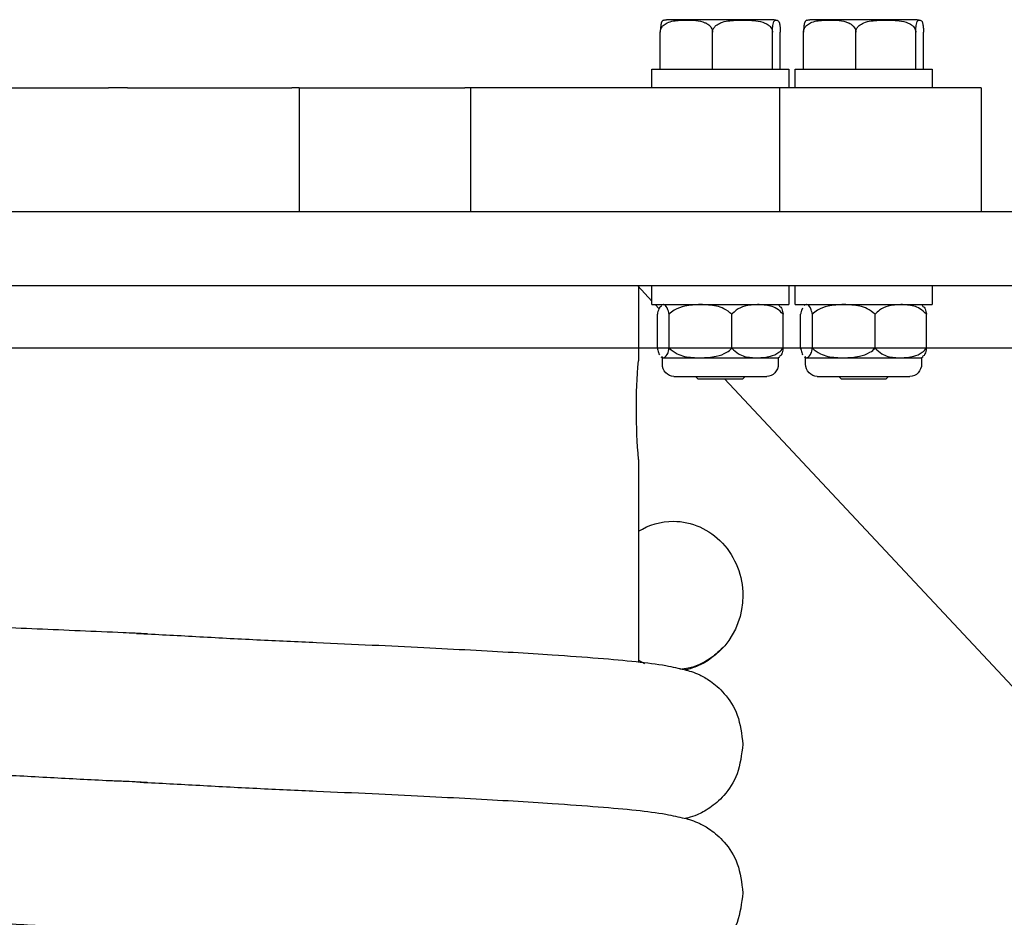
# Model space of a CAD drawing. Units: metres. Extents: x -986 to 32861, y -9 to 6207.
# Drawn here: x 392 to 475, y 4161 to 4237 of the extents above; entities that cross this region are included whole.
import ezdxf

# ---------------------------------------------------------------- set-up
doc = ezdxf.new("R2010")
doc.units = ezdxf.units.M
doc.layers.add('001 MDP Equipment', color=5, linetype='Continuous')

# ---------------------------------------------------------------- blocks, each defined once
blk = doc.blocks.new('br7193')
at = {"layer": '001 MDP Equipment', "lineweight": 25}
for points, knots in [([(-186202.194, 68838.82), (-186202.194, 68838.882), (-186202.185, 68838.934), (-186202.175, 68838.996), (-186202.175, 68838.996), (-186202.156, 68839.048), (-186202.136, 68839.11), (-186202.107, 68839.152), (-186202.107, 68839.152), (-186202.068, 68839.235), (-186202.01, 68839.307), (-186201.952, 68839.359), (-186201.952, 68839.359), (-186201.855, 68839.463), (-186201.738, 68839.535), (-186201.612, 68839.587), (-186201.612, 68839.587), (-186201.282, 68839.753), (-186200.914, 68839.784), (-186200.564, 68839.804), (-186200.564, 68839.804), (-186200.38, 68839.815), (-186200.196, 68839.815), (-186200.011, 68839.825), (-186200.011, 68839.825), (-186199.487, 68839.825), (-186198.954, 68839.825), (-186198.459, 68839.608), (-186198.459, 68839.608), (-186198.372, 68839.577), (-186198.284, 68839.535), (-186198.207, 68839.473), (-186198.207, 68839.473), (-186198.119, 68839.421), (-186198.042, 68839.349), (-186197.974, 68839.255), (-186197.974, 68839.255), (-186197.935, 68839.204), (-186197.906, 68839.152), (-186197.877, 68839.079), (-186197.877, 68839.079), (-186197.848, 68839.017), (-186197.828, 68838.944), (-186197.828, 68838.862), (-186197.828, 68838.862), (-186197.828, 68838.851), (-186197.828, 68838.83), (-186197.828, 68838.82)], [0, 0, 0, 0, 0.076923, 0.076923, 0.076923, 0.076923, 0.153846, 0.153846, 0.153846, 0.153846, 0.230769, 0.230769, 0.230769, 0.230769, 0.307692, 0.307692, 0.307692, 0.307692, 0.384615, 0.384615, 0.384615, 0.384615, 0.461538, 0.461538, 0.461538, 0.461538, 0.538462, 0.538462, 0.538462, 0.538462, 0.615385, 0.615385, 0.615385, 0.615385, 0.692308, 0.692308, 0.692308, 0.692308, 0.769231, 0.769231, 0.769231, 0.769231, 0.846154, 0.846154, 0.846154, 0.846154, 1, 1, 1, 1]), ([(-186201.932, 68839.804), (-186201.962, 68839.794), (-186201.991, 68839.784), (-186202.01, 68839.763), (-186202.01, 68839.763), (-186202.049, 68839.732), (-186202.078, 68839.68), (-186202.117, 68839.577), (-186202.117, 68839.577), (-186202.126, 68839.535), (-186202.136, 68839.494), (-186202.146, 68839.431), (-186202.146, 68839.431), (-186202.156, 68839.369), (-186202.165, 68839.307), (-186202.175, 68839.214), (-186202.175, 68839.214), (-186202.185, 68839.162), (-186202.185, 68839.1), (-186202.185, 68839.038), (-186202.185, 68839.038), (-186202.194, 68838.986), (-186202.194, 68838.924), (-186202.194, 68838.862), (-186202.194, 68838.862), (-186202.194, 68838.851), (-186202.194, 68838.83), (-186202.194, 68838.82)], [0, 0, 0, 0, 0.125, 0.125, 0.125, 0.125, 0.25, 0.25, 0.25, 0.25, 0.375, 0.375, 0.375, 0.375, 0.5, 0.5, 0.5, 0.5, 0.625, 0.625, 0.625, 0.625, 0.75, 0.75, 0.75, 0.75, 1, 1, 1, 1]), ([(-186197.828, 68838.82), (-186197.819, 68838.882), (-186197.819, 68838.944), (-186197.799, 68838.996), (-186197.799, 68838.996), (-186197.78, 68839.058), (-186197.76, 68839.11), (-186197.722, 68839.162), (-186197.722, 68839.162), (-186197.673, 68839.235), (-186197.615, 68839.307), (-186197.537, 68839.369), (-186197.537, 68839.369), (-186197.421, 68839.463), (-186197.285, 68839.535), (-186197.149, 68839.597), (-186197.149, 68839.597), (-186196.751, 68839.753), (-186196.324, 68839.794), (-186195.907, 68839.804), (-186195.907, 68839.804), (-186195.568, 68839.825), (-186195.228, 68839.825), (-186194.889, 68839.815), (-186194.889, 68839.815), (-186194.656, 68839.804), (-186194.423, 68839.794), (-186194.19, 68839.763), (-186194.19, 68839.763), (-186193.938, 68839.732), (-186193.676, 68839.68), (-186193.433, 68839.577), (-186193.433, 68839.577), (-186193.346, 68839.535), (-186193.259, 68839.494), (-186193.171, 68839.431), (-186193.171, 68839.431), (-186193.084, 68839.369), (-186193.006, 68839.307), (-186192.948, 68839.214), (-186192.948, 68839.214), (-186192.909, 68839.162), (-186192.87, 68839.1), (-186192.841, 68839.038), (-186192.841, 68839.038), (-186192.822, 68838.986), (-186192.812, 68838.924), (-186192.803, 68838.862), (-186192.803, 68838.862), (-186192.803, 68838.851), (-186192.803, 68838.83), (-186192.803, 68838.82)], [0, 0, 0, 0, 0.071429, 0.071429, 0.071429, 0.071429, 0.142857, 0.142857, 0.142857, 0.142857, 0.214286, 0.214286, 0.214286, 0.214286, 0.285714, 0.285714, 0.285714, 0.285714, 0.357143, 0.357143, 0.357143, 0.357143, 0.428571, 0.428571, 0.428571, 0.428571, 0.5, 0.5, 0.5, 0.5, 0.571429, 0.571429, 0.571429, 0.571429, 0.642857, 0.642857, 0.642857, 0.642857, 0.714286, 0.714286, 0.714286, 0.714286, 0.785714, 0.785714, 0.785714, 0.785714, 0.857143, 0.857143, 0.857143, 0.857143, 1, 1, 1, 1]), ([(-186192.803, 68838.82), (-186192.803, 68838.882), (-186192.803, 68838.944), (-186192.803, 68838.996), (-186192.803, 68838.996), (-186192.793, 68839.058), (-186192.793, 68839.11), (-186192.793, 68839.162), (-186192.793, 68839.162), (-186192.783, 68839.235), (-186192.773, 68839.307), (-186192.764, 68839.369), (-186192.764, 68839.369), (-186192.754, 68839.463), (-186192.735, 68839.535), (-186192.715, 68839.597), (-186192.715, 68839.597), (-186192.667, 68839.753), (-186192.608, 68839.794), (-186192.55, 68839.804), (-186192.55, 68839.804), (-186192.511, 68839.825), (-186192.463, 68839.825), (-186192.424, 68839.815), (-186192.424, 68839.815), (-186192.385, 68839.804), (-186192.356, 68839.794), (-186192.327, 68839.763), (-186192.327, 68839.763), (-186192.298, 68839.732), (-186192.259, 68839.68), (-186192.23, 68839.577), (-186192.23, 68839.577), (-186192.22, 68839.535), (-186192.211, 68839.494), (-186192.201, 68839.431), (-186192.201, 68839.431), (-186192.182, 68839.369), (-186192.172, 68839.307), (-186192.162, 68839.214), (-186192.162, 68839.214), (-186192.162, 68839.162), (-186192.152, 68839.1), (-186192.152, 68839.038), (-186192.152, 68839.038), (-186192.152, 68838.986), (-186192.152, 68838.924), (-186192.152, 68838.862), (-186192.152, 68838.862), (-186192.152, 68838.851), (-186192.152, 68838.83), (-186192.152, 68838.82)], [0, 0, 0, 0, 0.071429, 0.071429, 0.071429, 0.071429, 0.142857, 0.142857, 0.142857, 0.142857, 0.214286, 0.214286, 0.214286, 0.214286, 0.285714, 0.285714, 0.285714, 0.285714, 0.357143, 0.357143, 0.357143, 0.357143, 0.428571, 0.428571, 0.428571, 0.428571, 0.5, 0.5, 0.5, 0.5, 0.571429, 0.571429, 0.571429, 0.571429, 0.642857, 0.642857, 0.642857, 0.642857, 0.714286, 0.714286, 0.714286, 0.714286, 0.785714, 0.785714, 0.785714, 0.785714, 0.857143, 0.857143, 0.857143, 0.857143, 1, 1, 1, 1]), ([(-186190.202, 68838.82), (-186190.202, 68838.882), (-186190.193, 68838.934), (-186190.183, 68838.996), (-186190.183, 68838.996), (-186190.163, 68839.048), (-186190.144, 68839.11), (-186190.115, 68839.152), (-186190.115, 68839.152), (-186190.076, 68839.235), (-186190.018, 68839.307), (-186189.96, 68839.359), (-186189.96, 68839.359), (-186189.863, 68839.463), (-186189.746, 68839.535), (-186189.63, 68839.587), (-186189.63, 68839.587), (-186189.29, 68839.753), (-186188.931, 68839.784), (-186188.572, 68839.804), (-186188.572, 68839.804), (-186188.388, 68839.815), (-186188.204, 68839.815), (-186188.019, 68839.825), (-186188.019, 68839.825), (-186187.495, 68839.825), (-186186.962, 68839.825), (-186186.467, 68839.608), (-186186.467, 68839.608), (-186186.38, 68839.577), (-186186.292, 68839.535), (-186186.215, 68839.473), (-186186.215, 68839.473), (-186186.127, 68839.421), (-186186.05, 68839.349), (-186185.991, 68839.255), (-186185.991, 68839.255), (-186185.943, 68839.204), (-186185.914, 68839.152), (-186185.885, 68839.079), (-186185.885, 68839.079), (-186185.856, 68839.017), (-186185.836, 68838.944), (-186185.836, 68838.862), (-186185.836, 68838.862), (-186185.836, 68838.851), (-186185.836, 68838.83), (-186185.836, 68838.82)], [0, 0, 0, 0, 0.076923, 0.076923, 0.076923, 0.076923, 0.153846, 0.153846, 0.153846, 0.153846, 0.230769, 0.230769, 0.230769, 0.230769, 0.307692, 0.307692, 0.307692, 0.307692, 0.384615, 0.384615, 0.384615, 0.384615, 0.461538, 0.461538, 0.461538, 0.461538, 0.538462, 0.538462, 0.538462, 0.538462, 0.615385, 0.615385, 0.615385, 0.615385, 0.692308, 0.692308, 0.692308, 0.692308, 0.769231, 0.769231, 0.769231, 0.769231, 0.846154, 0.846154, 0.846154, 0.846154, 1, 1, 1, 1]), ([(-186189.94, 68839.804), (-186189.969, 68839.794), (-186189.999, 68839.784), (-186190.018, 68839.763), (-186190.018, 68839.763), (-186190.057, 68839.732), (-186190.086, 68839.68), (-186190.125, 68839.577), (-186190.125, 68839.577), (-186190.134, 68839.535), (-186190.144, 68839.494), (-186190.154, 68839.431), (-186190.154, 68839.431), (-186190.163, 68839.369), (-186190.173, 68839.307), (-186190.183, 68839.214), (-186190.183, 68839.214), (-186190.193, 68839.162), (-186190.193, 68839.1), (-186190.202, 68839.038), (-186190.202, 68839.038), (-186190.202, 68838.986), (-186190.202, 68838.924), (-186190.202, 68838.862), (-186190.202, 68838.862), (-186190.202, 68838.851), (-186190.202, 68838.83), (-186190.202, 68838.82)], [0, 0, 0, 0, 0.125, 0.125, 0.125, 0.125, 0.25, 0.25, 0.25, 0.25, 0.375, 0.375, 0.375, 0.375, 0.5, 0.5, 0.5, 0.5, 0.625, 0.625, 0.625, 0.625, 0.75, 0.75, 0.75, 0.75, 1, 1, 1, 1]), ([(-186185.836, 68838.82), (-186185.827, 68838.882), (-186185.827, 68838.944), (-186185.807, 68838.996), (-186185.807, 68838.996), (-186185.788, 68839.058), (-186185.768, 68839.11), (-186185.73, 68839.162), (-186185.73, 68839.162), (-186185.681, 68839.235), (-186185.623, 68839.307), (-186185.555, 68839.369), (-186185.555, 68839.369), (-186185.429, 68839.463), (-186185.293, 68839.535), (-186185.157, 68839.597), (-186185.157, 68839.597), (-186184.759, 68839.753), (-186184.332, 68839.794), (-186183.915, 68839.804), (-186183.915, 68839.804), (-186183.576, 68839.825), (-186183.236, 68839.825), (-186182.896, 68839.815), (-186182.896, 68839.815), (-186182.664, 68839.804), (-186182.431, 68839.794), (-186182.198, 68839.763), (-186182.198, 68839.763), (-186181.946, 68839.732), (-186181.684, 68839.68), (-186181.441, 68839.577), (-186181.441, 68839.577), (-186181.354, 68839.535), (-186181.266, 68839.494), (-186181.179, 68839.431), (-186181.179, 68839.431), (-186181.102, 68839.369), (-186181.014, 68839.307), (-186180.956, 68839.214), (-186180.956, 68839.214), (-186180.917, 68839.162), (-186180.878, 68839.1), (-186180.849, 68839.038), (-186180.849, 68839.038), (-186180.83, 68838.986), (-186180.82, 68838.924), (-186180.81, 68838.862), (-186180.81, 68838.862), (-186180.81, 68838.851), (-186180.81, 68838.83), (-186180.81, 68838.82)], [0, 0, 0, 0, 0.071429, 0.071429, 0.071429, 0.071429, 0.142857, 0.142857, 0.142857, 0.142857, 0.214286, 0.214286, 0.214286, 0.214286, 0.285714, 0.285714, 0.285714, 0.285714, 0.357143, 0.357143, 0.357143, 0.357143, 0.428571, 0.428571, 0.428571, 0.428571, 0.5, 0.5, 0.5, 0.5, 0.571429, 0.571429, 0.571429, 0.571429, 0.642857, 0.642857, 0.642857, 0.642857, 0.714286, 0.714286, 0.714286, 0.714286, 0.785714, 0.785714, 0.785714, 0.785714, 0.857143, 0.857143, 0.857143, 0.857143, 1, 1, 1, 1]), ([(-186180.81, 68838.82), (-186180.81, 68838.882), (-186180.81, 68838.944), (-186180.81, 68838.996), (-186180.81, 68838.996), (-186180.81, 68839.058), (-186180.801, 68839.11), (-186180.801, 68839.162), (-186180.801, 68839.162), (-186180.791, 68839.235), (-186180.781, 68839.307), (-186180.772, 68839.369), (-186180.772, 68839.369), (-186180.762, 68839.463), (-186180.743, 68839.535), (-186180.723, 68839.597), (-186180.723, 68839.597), (-186180.675, 68839.753), (-186180.616, 68839.794), (-186180.558, 68839.804), (-186180.558, 68839.804), (-186180.519, 68839.825), (-186180.471, 68839.825), (-186180.432, 68839.815), (-186180.432, 68839.815), (-186180.403, 68839.804), (-186180.364, 68839.794), (-186180.335, 68839.763), (-186180.335, 68839.763), (-186180.306, 68839.732), (-186180.267, 68839.68), (-186180.238, 68839.577), (-186180.238, 68839.577), (-186180.228, 68839.535), (-186180.219, 68839.494), (-186180.209, 68839.431), (-186180.209, 68839.431), (-186180.189, 68839.369), (-186180.18, 68839.307), (-186180.18, 68839.214), (-186180.18, 68839.214), (-186180.17, 68839.162), (-186180.17, 68839.1), (-186180.16, 68839.038), (-186180.16, 68839.038), (-186180.16, 68838.986), (-186180.16, 68838.924), (-186180.16, 68838.862), (-186180.16, 68838.862), (-186180.16, 68838.851), (-186180.16, 68838.83), (-186180.16, 68838.82)], [0, 0, 0, 0, 0.071429, 0.071429, 0.071429, 0.071429, 0.142857, 0.142857, 0.142857, 0.142857, 0.214286, 0.214286, 0.214286, 0.214286, 0.285714, 0.285714, 0.285714, 0.285714, 0.357143, 0.357143, 0.357143, 0.357143, 0.428571, 0.428571, 0.428571, 0.428571, 0.5, 0.5, 0.5, 0.5, 0.571429, 0.571429, 0.571429, 0.571429, 0.642857, 0.642857, 0.642857, 0.642857, 0.714286, 0.714286, 0.714286, 0.714286, 0.785714, 0.785714, 0.785714, 0.785714, 0.857143, 0.857143, 0.857143, 0.857143, 1, 1, 1, 1]), ([(-186201.457, 68815.217), (-186201.467, 68815.269), (-186201.476, 68815.321), (-186201.486, 68815.362), (-186201.486, 68815.362), (-186201.525, 68815.538), (-186201.573, 68815.662), (-186201.622, 68815.756), (-186201.622, 68815.756), (-186201.719, 68815.942), (-186201.806, 68816.004), (-186201.903, 68816.015), (-186201.903, 68816.015), (-186201.923, 68816.025), (-186201.932, 68816.025), (-186201.952, 68816.025)], [0, 0, 0, 0, 0.2, 0.2, 0.2, 0.2, 0.4, 0.4, 0.4, 0.4, 0.6, 0.6, 0.6, 0.6, 1, 1, 1, 1]), ([(-186198.828, 68816.025), (-186199.264, 68816.004), (-186199.711, 68815.973), (-186200.147, 68815.89), (-186200.147, 68815.89), (-186200.448, 68815.818), (-186200.758, 68815.725), (-186201.02, 68815.559), (-186201.02, 68815.559), (-186201.176, 68815.455), (-186201.321, 68815.341), (-186201.457, 68815.217)], [0, 0, 0, 0, 0.25, 0.25, 0.25, 0.25, 0.5, 0.5, 0.5, 0.5, 1, 1, 1, 1]), ([(-186196.198, 68815.217), (-186196.412, 68815.383), (-186196.635, 68815.559), (-186196.868, 68815.673), (-186196.868, 68815.673), (-186197.266, 68815.88), (-186197.712, 68815.953), (-186198.149, 68815.984), (-186198.149, 68815.984), (-186198.372, 68816.004), (-186198.605, 68816.015), (-186198.828, 68816.025)], [0, 0, 0, 0, 0.25, 0.25, 0.25, 0.25, 0.5, 0.5, 0.5, 0.5, 1, 1, 1, 1]), ([(-186194.054, 68816.025), (-186194.413, 68816.004), (-186194.772, 68815.973), (-186195.121, 68815.89), (-186195.121, 68815.89), (-186195.374, 68815.818), (-186195.616, 68815.725), (-186195.839, 68815.559), (-186195.839, 68815.559), (-186195.966, 68815.455), (-186196.082, 68815.341), (-186196.198, 68815.217)], [0, 0, 0, 0, 0.25, 0.25, 0.25, 0.25, 0.5, 0.5, 0.5, 0.5, 1, 1, 1, 1]), ([(-186191.91, 68815.217), (-186192.085, 68815.383), (-186192.259, 68815.559), (-186192.453, 68815.673), (-186192.453, 68815.673), (-186192.773, 68815.88), (-186193.142, 68815.953), (-186193.501, 68815.984), (-186193.501, 68815.984), (-186193.685, 68816.004), (-186193.87, 68816.015), (-186194.054, 68816.025)], [0, 0, 0, 0, 0.25, 0.25, 0.25, 0.25, 0.5, 0.5, 0.5, 0.5, 1, 1, 1, 1]), ([(-186189.465, 68815.217), (-186189.475, 68815.269), (-186189.484, 68815.321), (-186189.494, 68815.362), (-186189.494, 68815.362), (-186189.533, 68815.538), (-186189.581, 68815.662), (-186189.63, 68815.756), (-186189.63, 68815.756), (-186189.727, 68815.942), (-186189.824, 68816.004), (-186189.911, 68816.015), (-186189.911, 68816.015), (-186189.931, 68816.025), (-186189.94, 68816.025), (-186189.96, 68816.025)], [0, 0, 0, 0, 0.2, 0.2, 0.2, 0.2, 0.4, 0.4, 0.4, 0.4, 0.6, 0.6, 0.6, 0.6, 1, 1, 1, 1]), ([(-186186.836, 68816.025), (-186187.272, 68816.004), (-186187.719, 68815.973), (-186188.155, 68815.89), (-186188.155, 68815.89), (-186188.456, 68815.818), (-186188.766, 68815.725), (-186189.028, 68815.559), (-186189.028, 68815.559), (-186189.184, 68815.455), (-186189.329, 68815.341), (-186189.465, 68815.217)], [0, 0, 0, 0, 0.25, 0.25, 0.25, 0.25, 0.5, 0.5, 0.5, 0.5, 1, 1, 1, 1]), ([(-186184.206, 68815.217), (-186184.42, 68815.383), (-186184.643, 68815.559), (-186184.876, 68815.673), (-186184.876, 68815.673), (-186185.274, 68815.88), (-186185.72, 68815.953), (-186186.156, 68815.984), (-186186.156, 68815.984), (-186186.38, 68816.004), (-186186.612, 68816.015), (-186186.836, 68816.025)], [0, 0, 0, 0, 0.25, 0.25, 0.25, 0.25, 0.5, 0.5, 0.5, 0.5, 1, 1, 1, 1]), ([(-186182.062, 68816.025), (-186182.421, 68816.004), (-186182.78, 68815.973), (-186183.129, 68815.89), (-186183.129, 68815.89), (-186183.382, 68815.818), (-186183.624, 68815.725), (-186183.847, 68815.559), (-186183.847, 68815.559), (-186183.973, 68815.455), (-186184.09, 68815.341), (-186184.206, 68815.217)], [0, 0, 0, 0, 0.25, 0.25, 0.25, 0.25, 0.5, 0.5, 0.5, 0.5, 1, 1, 1, 1]), ([(-186179.918, 68815.217), (-186180.092, 68815.383), (-186180.267, 68815.559), (-186180.461, 68815.673), (-186180.461, 68815.673), (-186180.781, 68815.88), (-186181.15, 68815.953), (-186181.509, 68815.984), (-186181.509, 68815.984), (-186181.693, 68816.004), (-186181.878, 68816.015), (-186182.062, 68816.025)], [0, 0, 0, 0, 0.25, 0.25, 0.25, 0.25, 0.5, 0.5, 0.5, 0.5, 1, 1, 1, 1]), ([(-186202.097, 68815.89), (-186202.165, 68815.87), (-186202.224, 68815.849), (-186202.291, 68815.735), (-186202.291, 68815.735), (-186202.33, 68815.642), (-186202.379, 68815.507), (-186202.418, 68815.331), (-186202.418, 68815.331), (-186202.427, 68815.289), (-186202.427, 68815.258), (-186202.437, 68815.217)], [0, 0, 0, 0, 0.25, 0.25, 0.25, 0.25, 0.5, 0.5, 0.5, 0.5, 1, 1, 1, 1]), ([(-186192.25, 68815.89), (-186192.182, 68815.87), (-186192.114, 68815.849), (-186192.055, 68815.735), (-186192.055, 68815.735), (-186192.007, 68815.642), (-186191.968, 68815.507), (-186191.929, 68815.331), (-186191.929, 68815.331), (-186191.92, 68815.289), (-186191.91, 68815.258), (-186191.91, 68815.217)], [0, 0, 0, 0, 0.25, 0.25, 0.25, 0.25, 0.5, 0.5, 0.5, 0.5, 1, 1, 1, 1]), ([(-186190.299, 68815.735), (-186190.338, 68815.621), (-186190.387, 68815.507), (-186190.425, 68815.331), (-186190.425, 68815.331), (-186190.435, 68815.3), (-186190.435, 68815.258), (-186190.445, 68815.217)], [0, 0, 0, 0, 0.333333, 0.333333, 0.333333, 0.333333, 1, 1, 1, 1]), ([(-186180.257, 68815.89), (-186180.189, 68815.87), (-186180.122, 68815.849), (-186180.063, 68815.735), (-186180.063, 68815.735), (-186180.015, 68815.642), (-186179.976, 68815.507), (-186179.937, 68815.331), (-186179.937, 68815.331), (-186179.928, 68815.289), (-186179.918, 68815.258), (-186179.918, 68815.217)], [0, 0, 0, 0, 0.25, 0.25, 0.25, 0.25, 0.5, 0.5, 0.5, 0.5, 1, 1, 1, 1]), ([(-186202.437, 68812.368), (-186202.427, 68812.316), (-186202.418, 68812.264), (-186202.408, 68812.222), (-186202.408, 68812.222), (-186202.369, 68812.046), (-186202.321, 68811.943), (-186202.272, 68811.829)], [0, 0, 0, 0, 0.333333, 0.333333, 0.333333, 0.333333, 1, 1, 1, 1]), ([(-186201.952, 68811.57), (-186201.835, 68811.601), (-186201.719, 68811.632), (-186201.612, 68811.86), (-186201.612, 68811.86), (-186201.564, 68811.953), (-186201.515, 68812.077), (-186201.476, 68812.254), (-186201.476, 68812.254), (-186201.476, 68812.295), (-186201.467, 68812.326), (-186201.457, 68812.368)], [0, 0, 0, 0, 0.25, 0.25, 0.25, 0.25, 0.5, 0.5, 0.5, 0.5, 1, 1, 1, 1]), ([(-186201.457, 68812.368), (-186201.244, 68812.202), (-186201.02, 68812.036), (-186200.788, 68811.912), (-186200.788, 68811.912), (-186200.39, 68811.704), (-186199.943, 68811.632), (-186199.507, 68811.601), (-186199.507, 68811.601), (-186199.274, 68811.58), (-186199.051, 68811.57), (-186198.828, 68811.57)], [0, 0, 0, 0, 0.25, 0.25, 0.25, 0.25, 0.5, 0.5, 0.5, 0.5, 1, 1, 1, 1]), ([(-186198.828, 68811.57), (-186198.381, 68811.59), (-186197.945, 68811.611), (-186197.508, 68811.704), (-186197.508, 68811.704), (-186197.198, 68811.767), (-186196.897, 68811.86), (-186196.635, 68812.036), (-186196.635, 68812.036), (-186196.48, 68812.129), (-186196.334, 68812.254), (-186196.198, 68812.368)], [0, 0, 0, 0, 0.25, 0.25, 0.25, 0.25, 0.5, 0.5, 0.5, 0.5, 1, 1, 1, 1]), ([(-186196.198, 68812.368), (-186196.014, 68812.202), (-186195.839, 68812.036), (-186195.645, 68811.912), (-186195.645, 68811.912), (-186195.325, 68811.704), (-186194.956, 68811.632), (-186194.607, 68811.601), (-186194.607, 68811.601), (-186194.413, 68811.58), (-186194.229, 68811.57), (-186194.054, 68811.57)], [0, 0, 0, 0, 0.25, 0.25, 0.25, 0.25, 0.5, 0.5, 0.5, 0.5, 1, 1, 1, 1]), ([(-186194.054, 68811.57), (-186193.695, 68811.59), (-186193.326, 68811.611), (-186192.977, 68811.704), (-186192.977, 68811.704), (-186192.725, 68811.767), (-186192.482, 68811.86), (-186192.259, 68812.036), (-186192.259, 68812.036), (-186192.133, 68812.129), (-186192.017, 68812.254), (-186191.91, 68812.368)], [0, 0, 0, 0, 0.25, 0.25, 0.25, 0.25, 0.5, 0.5, 0.5, 0.5, 1, 1, 1, 1]), ([(-186191.91, 68812.368), (-186191.92, 68812.316), (-186191.929, 68812.274), (-186191.939, 68812.222), (-186191.939, 68812.222), (-186191.978, 68812.046), (-186192.017, 68811.912), (-186192.065, 68811.829), (-186192.065, 68811.829), (-186192.123, 68811.736), (-186192.182, 68811.704), (-186192.25, 68811.673)], [0, 0, 0, 0, 0.25, 0.25, 0.25, 0.25, 0.5, 0.5, 0.5, 0.5, 1, 1, 1, 1]), ([(-186190.445, 68812.368), (-186190.435, 68812.316), (-186190.425, 68812.264), (-186190.416, 68812.222), (-186190.416, 68812.222), (-186190.377, 68812.046), (-186190.328, 68811.943), (-186190.28, 68811.829)], [0, 0, 0, 0, 0.333333, 0.333333, 0.333333, 0.333333, 1, 1, 1, 1]), ([(-186189.96, 68811.57), (-186189.843, 68811.601), (-186189.727, 68811.632), (-186189.62, 68811.86), (-186189.62, 68811.86), (-186189.572, 68811.953), (-186189.523, 68812.077), (-186189.494, 68812.254), (-186189.494, 68812.254), (-186189.484, 68812.295), (-186189.475, 68812.326), (-186189.465, 68812.368)], [0, 0, 0, 0, 0.25, 0.25, 0.25, 0.25, 0.5, 0.5, 0.5, 0.5, 1, 1, 1, 1]), ([(-186189.465, 68812.368), (-186189.251, 68812.202), (-186189.028, 68812.036), (-186188.795, 68811.912), (-186188.795, 68811.912), (-186188.398, 68811.704), (-186187.951, 68811.632), (-186187.515, 68811.601), (-186187.515, 68811.601), (-186187.282, 68811.58), (-186187.059, 68811.57), (-186186.836, 68811.57)], [0, 0, 0, 0, 0.25, 0.25, 0.25, 0.25, 0.5, 0.5, 0.5, 0.5, 1, 1, 1, 1]), ([(-186186.836, 68811.57), (-186186.389, 68811.59), (-186185.953, 68811.611), (-186185.516, 68811.704), (-186185.516, 68811.704), (-186185.206, 68811.767), (-186184.905, 68811.86), (-186184.643, 68812.036), (-186184.643, 68812.036), (-186184.488, 68812.129), (-186184.342, 68812.254), (-186184.206, 68812.368)], [0, 0, 0, 0, 0.25, 0.25, 0.25, 0.25, 0.5, 0.5, 0.5, 0.5, 1, 1, 1, 1]), ([(-186184.206, 68812.368), (-186184.022, 68812.202), (-186183.847, 68812.036), (-186183.653, 68811.912), (-186183.653, 68811.912), (-186183.333, 68811.704), (-186182.964, 68811.632), (-186182.615, 68811.601), (-186182.615, 68811.601), (-186182.431, 68811.58), (-186182.246, 68811.57), (-186182.062, 68811.57)], [0, 0, 0, 0, 0.25, 0.25, 0.25, 0.25, 0.5, 0.5, 0.5, 0.5, 1, 1, 1, 1]), ([(-186182.062, 68811.57), (-186181.703, 68811.59), (-186181.344, 68811.611), (-186180.985, 68811.704), (-186180.985, 68811.704), (-186180.733, 68811.767), (-186180.49, 68811.86), (-186180.267, 68812.036), (-186180.267, 68812.036), (-186180.141, 68812.129), (-186180.034, 68812.254), (-186179.918, 68812.368)], [0, 0, 0, 0, 0.25, 0.25, 0.25, 0.25, 0.5, 0.5, 0.5, 0.5, 1, 1, 1, 1]), ([(-186179.918, 68812.368), (-186179.928, 68812.316), (-186179.937, 68812.274), (-186179.947, 68812.222), (-186179.947, 68812.222), (-186179.986, 68812.046), (-186180.034, 68811.912), (-186180.073, 68811.829), (-186180.073, 68811.829), (-186180.131, 68811.736), (-186180.189, 68811.704), (-186180.257, 68811.673)], [0, 0, 0, 0, 0.25, 0.25, 0.25, 0.25, 0.5, 0.5, 0.5, 0.5, 1, 1, 1, 1]), ([(-186202.097, 68811.673), (-186202.059, 68811.622), (-186202.029, 68811.58), (-186201.991, 68811.57), (-186201.991, 68811.57), (-186201.971, 68811.57), (-186201.962, 68811.57), (-186201.952, 68811.57)], [0, 0, 0, 0, 0.333333, 0.333333, 0.333333, 0.333333, 1, 1, 1, 1]), ([(-186190.105, 68811.673), (-186190.066, 68811.622), (-186190.037, 68811.58), (-186189.999, 68811.57), (-186189.999, 68811.57), (-186189.989, 68811.57), (-186189.969, 68811.57), (-186189.96, 68811.57)], [0, 0, 0, 0, 0.333333, 0.333333, 0.333333, 0.333333, 1, 1, 1, 1]), ([(-186192.317, 68811.052), (-186192.317, 68810.772), (-186192.424, 68810.513), (-186192.608, 68810.316), (-186192.608, 68810.316), (-186192.783, 68810.119), (-186193.035, 68810.016), (-186193.288, 68810.016)], [0, 0, 0, 0, 0.333333, 0.333333, 0.333333, 0.333333, 1, 1, 1, 1]), ([(-186180.325, 68811.052), (-186180.325, 68810.772), (-186180.432, 68810.513), (-186180.616, 68810.316), (-186180.616, 68810.316), (-186180.791, 68810.119), (-186181.043, 68810.016), (-186181.296, 68810.016)], [0, 0, 0, 0, 0.333333, 0.333333, 0.333333, 0.333333, 1, 1, 1, 1]), ([(-186201.108, 68797.893), (-186199.565, 68797.893), (-186198.09, 68797.23), (-186196.994, 68796.069), (-186196.994, 68796.069), (-186195.907, 68794.898), (-186195.286, 68793.323), (-186195.286, 68791.676)], [0, 0, 0, 0, 0.333333, 0.333333, 0.333333, 0.333333, 1, 1, 1, 1]), ([(-186245.127, 68788.474), (-186245.806, 68788.505), (-186246.476, 68788.536), (-186247.145, 68788.567), (-186247.145, 68788.567), (-186249.552, 68788.671), (-186251.967, 68788.775), (-186254.344, 68788.878), (-186254.344, 68788.878), (-186256.731, 68788.982), (-186259.089, 68789.086), (-186261.388, 68789.189), (-186261.388, 68789.189), (-186263.668, 68789.293), (-186265.9, 68789.396), (-186268.044, 68789.5), (-186268.044, 68789.5), (-186270.188, 68789.604), (-186272.255, 68789.707), (-186274.215, 68789.811), (-186274.215, 68789.811), (-186276.165, 68789.914), (-186277.999, 68790.018), (-186279.706, 68790.122), (-186279.706, 68790.122), (-186281.404, 68790.225), (-186282.976, 68790.329), (-186284.393, 68790.433), (-186284.393, 68790.433), (-186285.809, 68790.536), (-186287.08, 68790.64), (-186288.177, 68790.743), (-186288.177, 68790.743), (-186289.263, 68790.847), (-186290.185, 68790.951), (-186290.932, 68791.054), (-186290.932, 68791.054), (-186291.679, 68791.158), (-186292.242, 68791.261), (-186292.62, 68791.365), (-186292.62, 68791.365), (-186292.999, 68791.469), (-186293.193, 68791.572), (-186293.183, 68791.676), (-186293.183, 68791.676), (-186293.173, 68791.779), (-186292.97, 68791.883), (-186292.62, 68791.987), (-186292.62, 68791.987), (-186292.271, 68792.09), (-186291.796, 68792.194), (-186290.932, 68792.298), (-186290.932, 68792.298), (-186290.728, 68792.318), (-186290.505, 68792.339), (-186290.272, 68792.37)], [0, 0, 0, 0, 0.066667, 0.066667, 0.066667, 0.066667, 0.133333, 0.133333, 0.133333, 0.133333, 0.2, 0.2, 0.2, 0.2, 0.266667, 0.266667, 0.266667, 0.266667, 0.333333, 0.333333, 0.333333, 0.333333, 0.4, 0.4, 0.4, 0.4, 0.466667, 0.466667, 0.466667, 0.466667, 0.533333, 0.533333, 0.533333, 0.533333, 0.6, 0.6, 0.6, 0.6, 0.666667, 0.666667, 0.666667, 0.666667, 0.733333, 0.733333, 0.733333, 0.733333, 0.8, 0.8, 0.8, 0.8, 0.866667, 0.866667, 0.866667, 0.866667, 1, 1, 1, 1]), ([(-186246.03, 68788.516), (-186244.37, 68788.433), (-186242.721, 68788.35), (-186241.062, 68788.257), (-186241.062, 68788.257), (-186239.354, 68788.163), (-186237.647, 68788.07), (-186235.968, 68787.987), (-186235.968, 68787.987), (-186234.27, 68787.904), (-186232.602, 68787.832), (-186230.972, 68787.759), (-186230.972, 68787.759), (-186229.39, 68787.687), (-186227.828, 68787.614), (-186226.314, 68787.542), (-186226.314, 68787.542), (-186224.84, 68787.48), (-186223.394, 68787.407), (-186221.997, 68787.334), (-186221.997, 68787.334), (-186220.639, 68787.262), (-186219.329, 68787.2), (-186218.067, 68787.127), (-186218.067, 68787.127), (-186216.826, 68787.065), (-186215.642, 68786.993), (-186214.507, 68786.93), (-186214.507, 68786.93), (-186213.362, 68786.858), (-186212.275, 68786.796), (-186211.237, 68786.723), (-186211.237, 68786.723), (-186209.85, 68786.63), (-186208.559, 68786.537), (-186207.385, 68786.443), (-186207.385, 68786.443), (-186206.221, 68786.35), (-186205.173, 68786.257), (-186204.222, 68786.153), (-186204.222, 68786.153), (-186203.31, 68786.06), (-186202.495, 68785.956), (-186201.719, 68785.822), (-186201.719, 68785.822), (-186201.166, 68785.718), (-186200.642, 68785.594), (-186200.196, 68785.49), (-186200.196, 68785.49), (-186199.769, 68785.387), (-186199.42, 68785.283), (-186198.896, 68785.034), (-186198.896, 68785.034), (-186198.634, 68784.91), (-186198.333, 68784.754), (-186197.993, 68784.516), (-186197.993, 68784.516), (-186197.625, 68784.257), (-186197.217, 68783.905), (-186196.839, 68783.47), (-186196.839, 68783.47), (-186196.402, 68782.972), (-186196.004, 68782.371), (-186195.752, 68781.677), (-186195.752, 68781.677), (-186195.48, 68780.931), (-186195.383, 68780.082), (-186195.286, 68779.242)], [0, 0, 0, 0, 0.055556, 0.055556, 0.055556, 0.055556, 0.111111, 0.111111, 0.111111, 0.111111, 0.166667, 0.166667, 0.166667, 0.166667, 0.222222, 0.222222, 0.222222, 0.222222, 0.277778, 0.277778, 0.277778, 0.277778, 0.333333, 0.333333, 0.333333, 0.333333, 0.388889, 0.388889, 0.388889, 0.388889, 0.444444, 0.444444, 0.444444, 0.444444, 0.5, 0.5, 0.5, 0.5, 0.555556, 0.555556, 0.555556, 0.555556, 0.611111, 0.611111, 0.611111, 0.611111, 0.666667, 0.666667, 0.666667, 0.666667, 0.722222, 0.722222, 0.722222, 0.722222, 0.777778, 0.777778, 0.777778, 0.777778, 0.833333, 0.833333, 0.833333, 0.833333, 0.888889, 0.888889, 0.888889, 0.888889, 1, 1, 1, 1]), ([(-186196.945, 68787.334), (-186197.324, 68786.972), (-186197.702, 68786.62), (-186198.042, 68786.361), (-186198.042, 68786.361), (-186198.449, 68786.05), (-186198.808, 68785.905), (-186199.099, 68785.78), (-186199.099, 68785.78), (-186199.39, 68785.666), (-186199.623, 68785.583), (-186199.905, 68785.501), (-186199.905, 68785.501), (-186199.973, 68785.49), (-186200.031, 68785.469), (-186200.099, 68785.459)], [0, 0, 0, 0, 0.2, 0.2, 0.2, 0.2, 0.4, 0.4, 0.4, 0.4, 0.6, 0.6, 0.6, 0.6, 1, 1, 1, 1]), ([(-186248.271, 68776.175), (-186249.92, 68776.258), (-186251.579, 68776.341), (-186253.229, 68776.434), (-186253.229, 68776.434), (-186254.946, 68776.528), (-186256.654, 68776.621), (-186258.332, 68776.714), (-186258.332, 68776.714), (-186260.03, 68776.797), (-186261.689, 68776.859), (-186263.329, 68776.932), (-186263.329, 68776.932), (-186264.91, 68777.004), (-186266.463, 68777.077), (-186267.976, 68777.149), (-186267.976, 68777.149), (-186269.461, 68777.222), (-186270.906, 68777.294), (-186272.294, 68777.356), (-186272.294, 68777.356), (-186273.652, 68777.429), (-186274.972, 68777.502), (-186276.233, 68777.564), (-186276.233, 68777.564), (-186277.465, 68777.636), (-186278.659, 68777.698), (-186279.794, 68777.771), (-186279.794, 68777.771), (-186280.939, 68777.833), (-186282.025, 68777.906), (-186283.054, 68777.968), (-186283.054, 68777.968), (-186284.451, 68778.061), (-186285.741, 68778.154), (-186286.906, 68778.248), (-186286.906, 68778.248), (-186288.08, 68778.341), (-186289.127, 68778.434), (-186290.078, 68778.538), (-186290.078, 68778.538), (-186290.981, 68778.631), (-186291.805, 68778.735), (-186292.572, 68778.88), (-186292.572, 68778.88), (-186293.125, 68778.973), (-186293.658, 68779.097), (-186294.105, 68779.211), (-186294.105, 68779.211), (-186294.532, 68779.315), (-186294.881, 68779.408), (-186295.405, 68779.657), (-186295.405, 68779.657), (-186295.667, 68779.781), (-186295.968, 68779.936), (-186296.307, 68780.175), (-186296.307, 68780.175), (-186296.666, 68780.434), (-186297.074, 68780.786), (-186297.462, 68781.221), (-186297.462, 68781.221), (-186297.889, 68781.719), (-186298.296, 68782.33), (-186298.539, 68783.014), (-186298.539, 68783.014), (-186298.81, 68783.76), (-186298.907, 68784.609), (-186299.004, 68785.459)], [0, 0, 0, 0, 0.055556, 0.055556, 0.055556, 0.055556, 0.111111, 0.111111, 0.111111, 0.111111, 0.166667, 0.166667, 0.166667, 0.166667, 0.222222, 0.222222, 0.222222, 0.222222, 0.277778, 0.277778, 0.277778, 0.277778, 0.333333, 0.333333, 0.333333, 0.333333, 0.388889, 0.388889, 0.388889, 0.388889, 0.444444, 0.444444, 0.444444, 0.444444, 0.5, 0.5, 0.5, 0.5, 0.555556, 0.555556, 0.555556, 0.555556, 0.611111, 0.611111, 0.611111, 0.611111, 0.666667, 0.666667, 0.666667, 0.666667, 0.722222, 0.722222, 0.722222, 0.722222, 0.777778, 0.777778, 0.777778, 0.777778, 0.833333, 0.833333, 0.833333, 0.833333, 0.888889, 0.888889, 0.888889, 0.888889, 1, 1, 1, 1]), ([(-186195.286, 68779.242), (-186195.393, 68778.382), (-186195.49, 68777.522), (-186195.771, 68776.766), (-186195.771, 68776.766), (-186196.024, 68776.072), (-186196.431, 68775.46), (-186196.868, 68774.963), (-186196.868, 68774.963), (-186197.266, 68774.528), (-186197.673, 68774.176), (-186198.042, 68773.927), (-186198.042, 68773.927), (-186198.459, 68773.637), (-186198.808, 68773.471), (-186199.099, 68773.347), (-186199.099, 68773.347), (-186199.39, 68773.222), (-186199.623, 68773.15), (-186199.905, 68773.067), (-186199.905, 68773.067), (-186199.973, 68773.056), (-186200.031, 68773.036), (-186200.099, 68773.025)], [0, 0, 0, 0, 0.142857, 0.142857, 0.142857, 0.142857, 0.285714, 0.285714, 0.285714, 0.285714, 0.428571, 0.428571, 0.428571, 0.428571, 0.571429, 0.571429, 0.571429, 0.571429, 0.714286, 0.714286, 0.714286, 0.714286, 1, 1, 1, 1]), ([(-186245.127, 68776.041), (-186245.806, 68776.072), (-186246.476, 68776.103), (-186247.145, 68776.134), (-186247.145, 68776.134), (-186247.543, 68776.144), (-186247.951, 68776.165), (-186248.348, 68776.186)], [0, 0, 0, 0, 0.333333, 0.333333, 0.333333, 0.333333, 1, 1, 1, 1]), ([(-186246.03, 68776.082), (-186244.37, 68775.999), (-186242.721, 68775.916), (-186241.062, 68775.823), (-186241.062, 68775.823), (-186239.354, 68775.73), (-186237.647, 68775.636), (-186235.968, 68775.554), (-186235.968, 68775.554), (-186234.27, 68775.471), (-186232.602, 68775.398), (-186230.972, 68775.326), (-186230.972, 68775.326), (-186229.39, 68775.253), (-186227.828, 68775.181), (-186226.314, 68775.108), (-186226.314, 68775.108), (-186224.84, 68775.046), (-186223.394, 68774.973), (-186221.997, 68774.901), (-186221.997, 68774.901), (-186220.639, 68774.828), (-186219.329, 68774.766), (-186218.067, 68774.694), (-186218.067, 68774.694), (-186216.826, 68774.631), (-186215.642, 68774.559), (-186214.507, 68774.497), (-186214.507, 68774.497), (-186213.362, 68774.424), (-186212.275, 68774.362), (-186211.237, 68774.29), (-186211.237, 68774.29), (-186209.85, 68774.196), (-186208.559, 68774.103), (-186207.385, 68774.01), (-186207.385, 68774.01), (-186206.221, 68773.916), (-186205.173, 68773.823), (-186204.222, 68773.72), (-186204.222, 68773.72), (-186203.31, 68773.626), (-186202.495, 68773.523), (-186201.719, 68773.388), (-186201.719, 68773.388), (-186201.166, 68773.284), (-186200.642, 68773.16), (-186200.196, 68773.056), (-186200.196, 68773.056), (-186199.769, 68772.953), (-186199.42, 68772.849), (-186198.896, 68772.601), (-186198.896, 68772.601), (-186198.634, 68772.476), (-186198.333, 68772.321), (-186197.993, 68772.083), (-186197.993, 68772.083), (-186197.625, 68771.823), (-186197.217, 68771.471), (-186196.839, 68771.036), (-186196.839, 68771.036), (-186196.402, 68770.539), (-186196.004, 68769.938), (-186195.752, 68769.244), (-186195.752, 68769.244), (-186195.48, 68768.497), (-186195.383, 68767.648), (-186195.286, 68766.809)], [0, 0, 0, 0, 0.055556, 0.055556, 0.055556, 0.055556, 0.111111, 0.111111, 0.111111, 0.111111, 0.166667, 0.166667, 0.166667, 0.166667, 0.222222, 0.222222, 0.222222, 0.222222, 0.277778, 0.277778, 0.277778, 0.277778, 0.333333, 0.333333, 0.333333, 0.333333, 0.388889, 0.388889, 0.388889, 0.388889, 0.444444, 0.444444, 0.444444, 0.444444, 0.5, 0.5, 0.5, 0.5, 0.555556, 0.555556, 0.555556, 0.555556, 0.611111, 0.611111, 0.611111, 0.611111, 0.666667, 0.666667, 0.666667, 0.666667, 0.722222, 0.722222, 0.722222, 0.722222, 0.777778, 0.777778, 0.777778, 0.777778, 0.833333, 0.833333, 0.833333, 0.833333, 0.888889, 0.888889, 0.888889, 0.888889, 1, 1, 1, 1]), ([(-186248.271, 68763.742), (-186249.92, 68763.825), (-186251.579, 68763.907), (-186253.229, 68764.001), (-186253.229, 68764.001), (-186254.946, 68764.094), (-186256.654, 68764.187), (-186258.332, 68764.28), (-186258.332, 68764.28), (-186260.03, 68764.363), (-186261.689, 68764.425), (-186263.329, 68764.498), (-186263.329, 68764.498), (-186264.91, 68764.571), (-186266.463, 68764.643), (-186267.976, 68764.716), (-186267.976, 68764.716), (-186269.461, 68764.788), (-186270.906, 68764.861), (-186272.294, 68764.923), (-186272.294, 68764.923), (-186273.652, 68764.995), (-186274.972, 68765.068), (-186276.233, 68765.13), (-186276.233, 68765.13), (-186277.465, 68765.203), (-186278.659, 68765.265), (-186279.794, 68765.337), (-186279.794, 68765.337), (-186280.939, 68765.399), (-186282.025, 68765.472), (-186283.054, 68765.534), (-186283.054, 68765.534), (-186284.451, 68765.627), (-186285.741, 68765.721), (-186286.906, 68765.814), (-186286.906, 68765.814), (-186288.08, 68765.907), (-186289.127, 68766), (-186290.078, 68766.104), (-186290.078, 68766.104), (-186290.981, 68766.197), (-186291.805, 68766.301), (-186292.572, 68766.446), (-186292.572, 68766.446), (-186293.125, 68766.539), (-186293.658, 68766.664), (-186294.105, 68766.778), (-186294.105, 68766.778), (-186294.532, 68766.881), (-186294.881, 68766.974), (-186295.405, 68767.223), (-186295.405, 68767.223), (-186295.667, 68767.347), (-186295.968, 68767.503), (-186296.307, 68767.741), (-186296.307, 68767.741), (-186296.666, 68768), (-186297.074, 68768.352), (-186297.462, 68768.788), (-186297.462, 68768.788), (-186297.889, 68769.285), (-186298.296, 68769.896), (-186298.539, 68770.58), (-186298.539, 68770.58), (-186298.81, 68771.326), (-186298.907, 68772.176), (-186299.004, 68773.025)], [0, 0, 0, 0, 0.055556, 0.055556, 0.055556, 0.055556, 0.111111, 0.111111, 0.111111, 0.111111, 0.166667, 0.166667, 0.166667, 0.166667, 0.222222, 0.222222, 0.222222, 0.222222, 0.277778, 0.277778, 0.277778, 0.277778, 0.333333, 0.333333, 0.333333, 0.333333, 0.388889, 0.388889, 0.388889, 0.388889, 0.444444, 0.444444, 0.444444, 0.444444, 0.5, 0.5, 0.5, 0.5, 0.555556, 0.555556, 0.555556, 0.555556, 0.611111, 0.611111, 0.611111, 0.611111, 0.666667, 0.666667, 0.666667, 0.666667, 0.722222, 0.722222, 0.722222, 0.722222, 0.777778, 0.777778, 0.777778, 0.777778, 0.833333, 0.833333, 0.833333, 0.833333, 0.888889, 0.888889, 0.888889, 0.888889, 1, 1, 1, 1]), ([(-186195.286, 68766.809), (-186195.393, 68765.949), (-186195.49, 68765.089), (-186195.771, 68764.332), (-186195.771, 68764.332), (-186196.024, 68763.638), (-186196.431, 68763.027), (-186196.868, 68762.529), (-186196.868, 68762.529), (-186197.266, 68762.094), (-186197.673, 68761.742), (-186198.042, 68761.493), (-186198.042, 68761.493), (-186198.459, 68761.203), (-186198.808, 68761.037), (-186199.099, 68760.913), (-186199.099, 68760.913), (-186199.39, 68760.789), (-186199.623, 68760.716), (-186199.905, 68760.633), (-186199.905, 68760.633), (-186199.973, 68760.623), (-186200.031, 68760.602), (-186200.099, 68760.592)], [0, 0, 0, 0, 0.142857, 0.142857, 0.142857, 0.142857, 0.285714, 0.285714, 0.285714, 0.285714, 0.428571, 0.428571, 0.428571, 0.428571, 0.571429, 0.571429, 0.571429, 0.571429, 0.714286, 0.714286, 0.714286, 0.714286, 1, 1, 1, 1])]:
    blk.add_open_spline(points, degree=3, knots=knots, dxfattribs=at)
for points in [[(-186201.932, 68839.815), (-186201.845, 68839.836), (-186201.758, 68839.856), (-186201.661, 68839.856)], [(-186192.676, 68839.856), (-186192.676, 68839.856), (-186201.661, 68839.856), (-186201.661, 68839.856)], [(-186192.676, 68839.856), (-186192.589, 68839.856), (-186192.492, 68839.836), (-186192.405, 68839.815)], [(-186189.94, 68839.815), (-186189.853, 68839.836), (-186189.766, 68839.856), (-186189.669, 68839.856)], [(-186180.684, 68839.856), (-186180.684, 68839.856), (-186189.669, 68839.856), (-186189.669, 68839.856)], [(-186180.684, 68839.856), (-186180.597, 68839.856), (-186180.5, 68839.836), (-186180.413, 68839.815)], [(-186202.194, 68835.712), (-186202.194, 68835.712), (-186202.194, 68838.82), (-186202.194, 68838.82)], [(-186197.828, 68835.712), (-186197.828, 68835.712), (-186197.828, 68838.82), (-186197.828, 68838.82)], [(-186192.803, 68835.712), (-186192.803, 68835.712), (-186192.803, 68838.82), (-186192.803, 68838.82)], [(-186192.152, 68835.712), (-186192.152, 68835.712), (-186192.152, 68838.82), (-186192.152, 68838.82)], [(-186190.202, 68835.712), (-186190.202, 68835.712), (-186190.202, 68838.82), (-186190.202, 68838.82)], [(-186185.836, 68835.712), (-186185.836, 68835.712), (-186185.836, 68838.82), (-186185.836, 68838.82)], [(-186180.81, 68835.712), (-186180.81, 68835.712), (-186180.81, 68838.82), (-186180.81, 68838.82)], [(-186180.16, 68835.712), (-186180.16, 68835.712), (-186180.16, 68838.82), (-186180.16, 68838.82)], [(-186202.893, 68834.158), (-186202.893, 68834.158), (-186202.893, 68835.712), (-186202.893, 68835.712)], [(-186202.893, 68835.712), (-186202.893, 68835.712), (-186191.444, 68835.712), (-186191.444, 68835.712)], [(-186191.444, 68835.712), (-186191.444, 68835.712), (-186191.444, 68834.158), (-186191.444, 68834.158)], [(-186190.901, 68834.158), (-186190.901, 68834.158), (-186190.901, 68835.712), (-186190.901, 68835.712)], [(-186190.901, 68835.712), (-186190.901, 68835.712), (-186179.452, 68835.712), (-186179.452, 68835.712)], [(-186179.452, 68835.712), (-186179.452, 68835.712), (-186179.452, 68834.158), (-186179.452, 68834.158)], [(-186259.972, 68834.158), (-186259.972, 68834.158), (-186248.378, 68834.158), (-186248.378, 68834.158)], [(-186247.66, 68834.158), (-186247.66, 68834.158), (-186248.378, 68834.158), (-186248.378, 68834.158)], [(-186247.592, 68834.158), (-186247.592, 68834.158), (-186247.66, 68834.158), (-186247.66, 68834.158)], [(-186246.796, 68834.158), (-186246.796, 68834.158), (-186247.592, 68834.158), (-186247.592, 68834.158)], [(-186246.796, 68834.158), (-186246.796, 68834.158), (-186233.028, 68834.158), (-186233.028, 68834.158)], [(-186232.417, 68834.158), (-186232.417, 68834.158), (-186233.028, 68834.158), (-186233.028, 68834.158)], [(-186232.417, 68834.158), (-186232.417, 68834.158), (-186232.417, 68823.796), (-186232.417, 68823.796)], [(-186232.417, 68834.158), (-186232.417, 68834.158), (-186218.562, 68834.158), (-186218.562, 68834.158)], [(-186218.067, 68834.158), (-186218.067, 68834.158), (-186218.562, 68834.158), (-186218.562, 68834.158)], [(-186218.067, 68834.158), (-186218.067, 68834.158), (-186218.067, 68823.796), (-186218.067, 68823.796)], [(-186192.211, 68834.158), (-186192.211, 68834.158), (-186218.067, 68834.158), (-186218.067, 68834.158)], [(-186192.211, 68834.158), (-186192.211, 68834.158), (-186192.211, 68823.796), (-186192.211, 68823.796)], [(-186175.348, 68834.158), (-186175.348, 68834.158), (-186192.211, 68834.158), (-186192.211, 68834.158)], [(-186175.348, 68834.158), (-186175.348, 68834.158), (-186175.348, 68823.796), (-186175.348, 68823.796)], [(-186155.575, 68823.796), (-186155.575, 68823.796), (-186292.096, 68823.796), (-186292.096, 68823.796)], [(-186155.575, 68817.579), (-186155.575, 68817.579), (-186292.096, 68817.579), (-186292.096, 68817.579)], [(-186204.086, 68817.579), (-186204.086, 68817.579), (-186202.893, 68816.305), (-186202.893, 68816.305)], [(-186204.018, 68817.507), (-186204.018, 68817.507), (-186204.018, 68811.311), (-186204.018, 68811.311)], [(-186202.893, 68816.025), (-186202.893, 68816.025), (-186202.893, 68817.579), (-186202.893, 68817.579)], [(-186191.444, 68817.579), (-186191.444, 68817.579), (-186191.444, 68816.025), (-186191.444, 68816.025)], [(-186190.901, 68816.025), (-186190.901, 68816.025), (-186190.901, 68817.579), (-186190.901, 68817.579)], [(-186179.452, 68817.579), (-186179.452, 68817.579), (-186179.452, 68816.025), (-186179.452, 68816.025)], [(-186202.893, 68816.025), (-186202.893, 68816.025), (-186191.444, 68816.025), (-186191.444, 68816.025)], [(-186202.631, 68816.025), (-186202.631, 68816.025), (-186202.301, 68815.673), (-186202.301, 68815.673)], [(-186202.126, 68815.953), (-186202.097, 68815.973), (-186202.059, 68816.004), (-186202.02, 68816.025)], [(-186192.317, 68816.025), (-186192.279, 68815.994), (-186192.25, 68815.973), (-186192.211, 68815.953)], [(-186190.901, 68816.025), (-186190.901, 68816.025), (-186179.452, 68816.025), (-186179.452, 68816.025)], [(-186190.144, 68815.953), (-186190.105, 68815.973), (-186190.066, 68816.004), (-186190.028, 68816.025)], [(-186180.325, 68816.025), (-186180.287, 68815.994), (-186180.257, 68815.973), (-186180.219, 68815.953)], [(-186202.437, 68812.368), (-186202.437, 68812.368), (-186202.437, 68815.217), (-186202.437, 68815.217)], [(-186201.457, 68812.368), (-186201.457, 68812.368), (-186201.457, 68815.217), (-186201.457, 68815.217)], [(-186196.198, 68812.368), (-186196.198, 68812.368), (-186196.198, 68815.217), (-186196.198, 68815.217)], [(-186191.91, 68812.368), (-186191.91, 68812.368), (-186191.91, 68815.217), (-186191.91, 68815.217)], [(-186190.445, 68812.368), (-186190.445, 68812.368), (-186190.445, 68815.217), (-186190.445, 68815.217)], [(-186189.465, 68812.368), (-186189.465, 68812.368), (-186189.465, 68815.217), (-186189.465, 68815.217)], [(-186184.206, 68812.368), (-186184.206, 68812.368), (-186184.206, 68815.217), (-186184.206, 68815.217)], [(-186179.918, 68812.368), (-186179.918, 68812.368), (-186179.918, 68815.217), (-186179.918, 68815.217)], [(-185404.779, 68812.389), (-185404.779, 68812.389), (-186552.227, 68812.389), (-186552.227, 68812.389)], [(-186204.018, 68803.073), (-186204.251, 68805.809), (-186204.251, 68808.565), (-186204.028, 68811.311)], [(-186202.02, 68811.57), (-186202.059, 68811.59), (-186202.088, 68811.611), (-186202.126, 68811.632)], [(-186202.02, 68811.052), (-186202.02, 68811.052), (-186202.02, 68811.57), (-186202.02, 68811.57)], [(-186202.02, 68811.57), (-186202.02, 68811.57), (-186201.952, 68811.57), (-186201.952, 68811.57)], [(-186201.952, 68811.57), (-186201.952, 68811.57), (-186198.828, 68811.57), (-186198.828, 68811.57)], [(-186198.828, 68811.57), (-186198.828, 68811.57), (-186194.054, 68811.57), (-186194.054, 68811.57)], [(-186194.054, 68811.57), (-186194.054, 68811.57), (-186192.317, 68811.57), (-186192.317, 68811.57)], [(-186192.22, 68811.632), (-186192.25, 68811.611), (-186192.288, 68811.59), (-186192.317, 68811.57)], [(-186192.317, 68811.57), (-186192.317, 68811.57), (-186192.317, 68811.052), (-186192.317, 68811.052)], [(-186190.028, 68811.57), (-186190.066, 68811.59), (-186190.096, 68811.611), (-186190.134, 68811.632)], [(-186190.028, 68811.052), (-186190.028, 68811.052), (-186190.028, 68811.57), (-186190.028, 68811.57)], [(-186190.028, 68811.57), (-186190.028, 68811.57), (-186189.96, 68811.57), (-186189.96, 68811.57)], [(-186189.96, 68811.57), (-186189.96, 68811.57), (-186186.836, 68811.57), (-186186.836, 68811.57)], [(-186186.836, 68811.57), (-186186.836, 68811.57), (-186182.062, 68811.57), (-186182.062, 68811.57)], [(-186182.062, 68811.57), (-186182.062, 68811.57), (-186180.325, 68811.57), (-186180.325, 68811.57)], [(-186180.228, 68811.632), (-186180.267, 68811.611), (-186180.296, 68811.59), (-186180.325, 68811.57)], [(-186180.325, 68811.57), (-186180.325, 68811.57), (-186180.325, 68811.052), (-186180.325, 68811.052)], [(-186201.05, 68810.016), (-186201.593, 68810.016), (-186202.02, 68810.471), (-186202.02, 68811.052)], [(-186189.057, 68810.016), (-186189.601, 68810.016), (-186190.028, 68810.471), (-186190.028, 68811.052)], [(-186201.05, 68810.016), (-186201.05, 68810.016), (-186193.288, 68810.016), (-186193.288, 68810.016)], [(-186199.061, 68809.808), (-186199.061, 68809.808), (-186199.255, 68810.016), (-186199.255, 68810.016)], [(-186199.061, 68809.808), (-186199.061, 68809.808), (-186198.304, 68809.808), (-186198.304, 68809.808)], [(-186198.304, 68809.808), (-186198.304, 68809.808), (-186195.277, 68809.808), (-186195.277, 68809.808)], [(-186196.81, 68809.808), (-186196.81, 68809.808), (-186155.575, 68765.772), (-186155.575, 68765.772)], [(-186195.083, 68810.016), (-186195.083, 68810.016), (-186195.277, 68809.808), (-186195.277, 68809.808)], [(-186189.057, 68810.016), (-186189.057, 68810.016), (-186181.296, 68810.016), (-186181.296, 68810.016)], [(-186187.068, 68809.808), (-186187.068, 68809.808), (-186187.262, 68810.016), (-186187.262, 68810.016)], [(-186187.068, 68809.808), (-186187.068, 68809.808), (-186186.312, 68809.808), (-186186.312, 68809.808)], [(-186186.312, 68809.808), (-186186.312, 68809.808), (-186183.285, 68809.808), (-186183.285, 68809.808)], [(-186183.09, 68810.016), (-186183.09, 68810.016), (-186183.285, 68809.808), (-186183.285, 68809.808)], [(-186204.018, 68803.073), (-186204.018, 68803.073), (-186204.018, 68786.133), (-186204.018, 68786.133)], [(-186204.018, 68797.053), (-186203.136, 68797.603), (-186202.136, 68797.893), (-186201.108, 68797.893)], [(-186195.286, 68791.676), (-186195.286, 68788.464), (-186197.576, 68785.78), (-186200.564, 68785.48)], [(-186204.018, 68786.288), (-186204.018, 68786.288), (-186203.504, 68786.008), (-186203.504, 68786.008)]]:
    blk.add_open_spline(points, degree=3, dxfattribs=at)

msp = doc.modelspace()

# ---------------------------------------------------------------- block references
msp.add_blockref('br7193', (186647.926, -64603.29))

doc.saveas('drawing.dxf')
